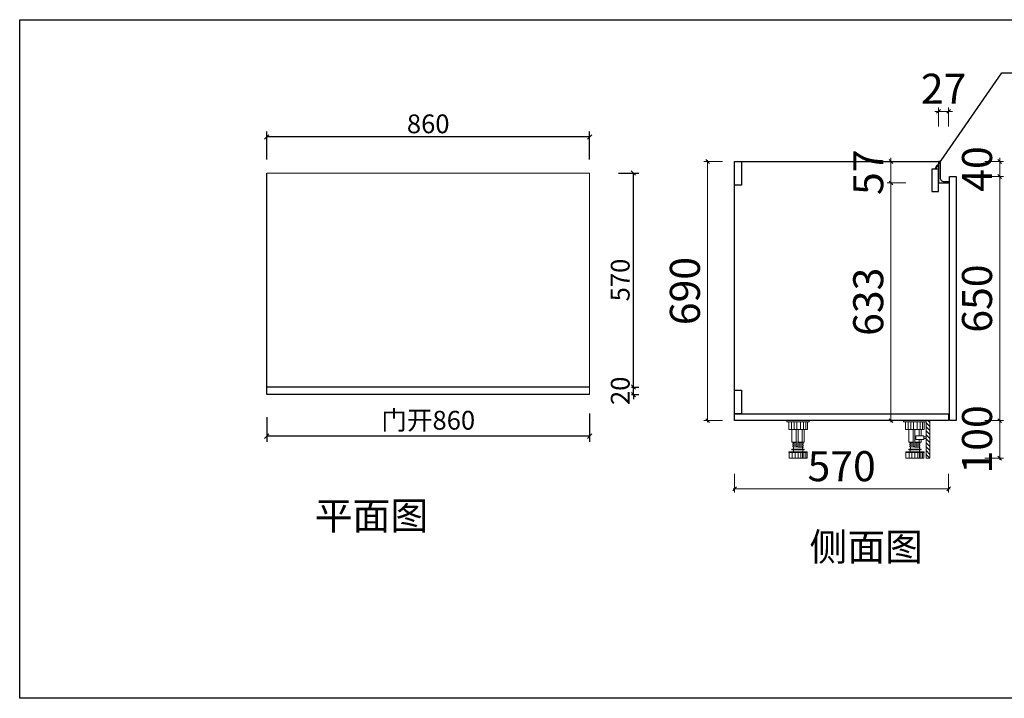
# Model space of a CAD drawing. Units: millimetres. Extents: x 2164007 to 2205038, y -4460324 to -4426574.
# Drawn here: x 2180399 to 2183022, y -4460324 to -4458517 of the extents above; entities that cross this region are included whole.
import ezdxf

# ---------------------------------------------------------------- set-up
doc = ezdxf.new("R2010")
doc.units = ezdxf.units.MM
for name, color, linetype in [('016标注', 2, 'Continuous'), ('左产品层', 7, 'Continuous'), ('帝森木制品', 7, 'Continuous'), ('曾工木制品', 7, 'Continuous')]:
    doc.layers.add(name, color=color, linetype=linetype)
doc.styles.add('parker标注', font='SIMPLEX.shx', dxfattribs={"width": 0.8, "bigfont": 'bigfont.shx'})
doc.styles.add('图框标字', font='simhei.ttf', dxfattribs={"height": 110})
doc.styles.add('帝森标注0.5', font='txt', dxfattribs={"width": 0.5})
doc.dimstyles.new('parker20', dxfattribs={"dimscale": 20, "dimtxt": 2.5, "dimasz": 0.6, "dimexe": 0.75, "dimexo": 3, "dimgap": 0.5, "dimtad": 1, "dimdec": 0, "dimzin": 0, "dimdsep": 46, "dimtxsty": 'parker标注', "dimblk": 'DOT', "dimcen": 0.1, "dimclrd": 251, "dimclre": 251, "dimclrt": 2, "dimadec": 0, "dimazin": 0, "dimtfac": 1, "dimtdec": 0, "dimtix": 1, "dimtmove": 2, "dimatfit": 3, "dimldrblk": 'DOT', "dimfxl": 3, "dimfxlon": 1, "dimtolj": 1, "dimtzin": 0, "dimarcsym": 0})
doc.dimstyles.new('帝森标注', dxfattribs={"dimscale": 20, "dimtxt": 4, "dimasz": 0.5, "dimexe": 0.5, "dimexo": 1, "dimgap": 0.5, "dimtad": 1, "dimdec": 0, "dimdsep": 46, "dimtxsty": '帝森标注0.5', "dimblk": 'OBLIQUE', "dimcen": 2.5, "dimdle": 0.2, "dimclrd": 3, "dimclre": 3, "dimclrt": 1, "dimadec": 0, "dimazin": 0, "dimtfac": 1, "dimtdec": 0, "dimtix": 1, "dimtmove": 1, "dimatfit": 2, "dimldrblk": 'CCD_Leader_Arrow', "dimfxl": 2, "dimfxlon": 1, "dimtfill": 1, "dimlwd": 5, "dimlwe": 5, "dimarcsym": 0})

# ---------------------------------------------------------------- blocks, each defined once
blk = doc.blocks.new('_Oblique')
at = {"color": 0, "linetype": 'ByBlock', "lineweight": -2}
blk.add_line((-0.5, -0.5), (0.5, 0.5), dxfattribs=at)
blk = doc.blocks.new('*D348')
at = {"color": 3, "lineweight": -2, "transparency": 16777216}
for p, q in [((2181994.4, -4458925.2), (2182048.7, -4458925.2)), ((2182033.7, -4459495.2), (2182033.7, -4458925.2)), ((2181994.4, -4459495.2), (2182048.7, -4459495.2))]:
    blk.add_line(p, q, dxfattribs=at)
at = {"layer": 'Defpoints', "color": 0, "transparency": 16777216}
for p in [(2181917.3, -4458925.2, -125), (2182033.7, -4458925.2), (2181917.3, -4459495.2, -125)]:
    blk.add_point(p, dxfattribs=at)
at = {"color": 3, "lineweight": -2, "transparency": 16777216, "xscale": 12, "yscale": 12, "zscale": 12}
for p, rotation in [((2182033.7, -4458925.2), 90), ((2182033.7, -4459495.2), 270)]:
    blk.add_blockref('_Oblique', p, dxfattribs=dict(at, rotation=rotation))
at = {"color": 0, "lineweight": 15, "transparency": 16777216, "insert": (2181998.7, -4459210.2), "char_height": 50, "attachment_point": 5, "rotation": 90, "style": 'parker标注', "bg_fill": 3, "box_fill_scale": 1.1, "bg_fill_color": 256, "bg_fill_true_color": 13158600, "bg_fill_transparency": 0}
blk.add_mtext('\\A1;570', dxfattribs=at)
blk = doc.blocks.new('_ClosedBlank')
at = {"color": 0, "linetype": 'ByBlock', "lineweight": -2}
for p, q in [((-1, 0.17), (0, 0)), ((-1, 0.17), (-1, -0.17)), ((0, 0), (-1, -0.17))]:
    blk.add_line(p, q, dxfattribs=at)
blk = doc.blocks.new('*D349')
at = {"color": 3, "lineweight": -2, "transparency": 16777216}
for p, q in [((2181057.3, -4459575.2), (2181057.3, -4459640.9)), ((2181917.3, -4459565.9), (2181917.3, -4459640.9)), ((2181917.3, -4459625.9), (2181057.3, -4459625.9))]:
    blk.add_line(p, q, dxfattribs=at)
at = {"layer": 'Defpoints', "color": 0, "transparency": 16777216}
for p in [(2181917.3, -4459495.2), (2181057.3, -4459515.2), (2181057.3, -4459625.9)]:
    blk.add_point(p, dxfattribs=at)
at = {"color": 3, "lineweight": -2, "transparency": 16777216, "xscale": 12, "yscale": 12, "zscale": 12, "rotation": 180}
blk.add_blockref('_Oblique', (2181057.3, -4459625.9), dxfattribs=at)
at = {"color": 3, "lineweight": -2, "transparency": 16777216, "xscale": 12, "yscale": 12, "zscale": 12}
blk.add_blockref('_Oblique', (2181917.3, -4459625.9), dxfattribs=at)
at = {"color": 0, "lineweight": 15, "transparency": 16777216, "insert": (2181487.3, -4459583.6), "char_height": 50, "attachment_point": 5, "style": 'parker标注', "bg_fill": 3, "box_fill_scale": 1.1, "bg_fill_color": 256, "bg_fill_true_color": 13158600, "bg_fill_transparency": 0}
blk.add_mtext('\\A1;{\\fSimSun|b0|i0|c134|p2;门开\\Fsimplex,bigfont|c134;860}', dxfattribs=at)
blk = doc.blocks.new('*D350')
at = {"color": 3, "lineweight": -2, "transparency": 16777216}
for p, q in [((2181057.3, -4458889.3), (2181057.3, -4458814.3)), ((2181917.3, -4458889.3), (2181917.3, -4458814.3)), ((2181917.3, -4458829.3), (2181057.3, -4458829.3))]:
    blk.add_line(p, q, dxfattribs=at)
at = {"layer": 'Defpoints', "color": 0, "transparency": 16777216}
for p in [(2181057.3, -4458829.3), (2181057.3, -4459163.4), (2181917.3, -4459198)]:
    blk.add_point(p, dxfattribs=at)
at = {"color": 3, "lineweight": -2, "transparency": 16777216, "xscale": 12, "yscale": 12, "zscale": 12, "rotation": 180}
blk.add_blockref('_Oblique', (2181057.3, -4458829.3), dxfattribs=at)
at = {"color": 3, "lineweight": -2, "transparency": 16777216, "xscale": 12, "yscale": 12, "zscale": 12}
blk.add_blockref('_Oblique', (2181917.3, -4458829.3), dxfattribs=at)
at = {"color": 0, "lineweight": 15, "transparency": 16777216, "insert": (2181487.3, -4458794.3), "char_height": 50, "attachment_point": 5, "style": 'parker标注', "bg_fill": 3, "box_fill_scale": 1.1, "bg_fill_color": 256, "bg_fill_true_color": 13158600, "bg_fill_transparency": 0}
blk.add_mtext('\\A1;860', dxfattribs=at)
blk = doc.blocks.new('*D351')
at = {"color": 3, "lineweight": 5, "ltscale": 0.1, "transparency": 16777216}
for p, q in [((2182271.3, -4458894.6), (2182221.3, -4458894.6)), ((2182231.3, -4458890.6), (2182231.3, -4459588.6)), ((2182271.3, -4459584.6), (2182221.3, -4459584.6))]:
    blk.add_line(p, q, dxfattribs=at)
at = {"layer": 'Defpoints', "color": 0, "ltscale": 0.1, "transparency": 16777216}
for p in [(2182471.3, -4458894.6), (2182231.3, -4459584.6), (2182556.6, -4459584.6)]:
    blk.add_point(p, dxfattribs=at)
at = {"color": 3, "lineweight": 5, "ltscale": 0.1, "transparency": 16777216, "xscale": 10, "yscale": 10, "zscale": 10}
for p, rotation in [((2182231.3, -4458894.6), 90), ((2182231.3, -4459584.6), 270)]:
    blk.add_blockref('_Oblique', p, dxfattribs=dict(at, rotation=rotation))
at = {"color": 0, "ltscale": 0.1, "transparency": 16777216, "insert": (2182181.3, -4459239.6), "char_height": 80, "attachment_point": 5, "rotation": 90, "style": '帝森标注0.5', "bg_fill": 3, "box_fill_scale": 1.1, "bg_fill_color": 256, "bg_fill_true_color": 13158600, "bg_fill_transparency": 0}
blk.add_mtext('690', dxfattribs=at)
blk = doc.blocks.new('CCD_Leader_Arrow')
at = {"color": 50, "linetype": 'ByBlock'}
blk.add_line((0, 0), (-1, 0), dxfattribs=at)
for points in [[(-0.86, 0.67), (-0.6, 0.85), (-0.24, 0), (0, 0)], [(-0.86, -0.67), (-0.6, -0.85), (-0.24, 0), (0, 0)]]:
    blk.add_solid(points, dxfattribs=at)
blk = doc.blocks.new('*D352')
at = {"color": 3, "lineweight": 5, "ltscale": 0.1, "transparency": 16777216}
for p, q in [((2182759.6, -4458951.6), (2182709.6, -4458951.6)), ((2182719.6, -4459588.6), (2182719.6, -4458947.6)), ((2182759.6, -4459584.6), (2182709.6, -4459584.6))]:
    blk.add_line(p, q, dxfattribs=at)
at = {"layer": 'Defpoints', "color": 0, "ltscale": 0.1, "transparency": 16777216}
for p in [(2182719.6, -4458951.6), (2182873.4, -4458951.6), (2182873.4, -4459584.6)]:
    blk.add_point(p, dxfattribs=at)
at = {"color": 3, "lineweight": 5, "ltscale": 0.1, "transparency": 16777216, "xscale": 10, "yscale": 10, "zscale": 10}
for p, rotation in [((2182719.6, -4458951.6), 90), ((2182719.6, -4459584.6), 270)]:
    blk.add_blockref('_Oblique', p, dxfattribs=dict(at, rotation=rotation))
at = {"color": 0, "ltscale": 0.1, "transparency": 16777216, "insert": (2182669.6, -4459268.1), "char_height": 80, "attachment_point": 5, "rotation": 90, "style": '帝森标注0.5', "bg_fill": 3, "box_fill_scale": 1.1, "bg_fill_color": 256, "bg_fill_true_color": 13158600, "bg_fill_transparency": 0}
blk.add_mtext('633', dxfattribs=at)
blk = doc.blocks.new('*D353')
at = {"color": 3, "lineweight": 5, "ltscale": 0.1, "transparency": 16777216}
for p, q in [((2182759.6, -4458894.6), (2182709.6, -4458894.6)), ((2182719.6, -4458894.6), (2182719.6, -4458884.6)), ((2182719.6, -4458951.6), (2182719.6, -4458894.6)), ((2182759.6, -4458951.6), (2182709.6, -4458951.6)), ((2182719.6, -4458951.6), (2182719.6, -4458961.6))]:
    blk.add_line(p, q, dxfattribs=at)
at = {"layer": 'Defpoints', "color": 0, "ltscale": 0.1, "transparency": 16777216}
for p in [(2182719.6, -4458894.6), (2182846.4, -4458894.6), (2182873.4, -4458951.6)]:
    blk.add_point(p, dxfattribs=at)
at = {"color": 3, "lineweight": 5, "ltscale": 0.1, "transparency": 16777216, "xscale": 10, "yscale": 10, "zscale": 10}
for p, rotation in [((2182719.6, -4458894.6), 270), ((2182719.6, -4458951.6), 90)]:
    blk.add_blockref('_Oblique', p, dxfattribs=dict(at, rotation=rotation))
at = {"color": 0, "ltscale": 0.1, "transparency": 16777216, "insert": (2182669.6, -4458923.1), "char_height": 80, "attachment_point": 5, "rotation": 90, "style": '帝森标注0.5', "bg_fill": 3, "box_fill_scale": 1.1, "bg_fill_color": 256, "bg_fill_true_color": 13158600, "bg_fill_transparency": 0}
blk.add_mtext('57', dxfattribs=at)
blk = doc.blocks.new('*D354')
at = {"color": 3, "lineweight": 5, "ltscale": 0.1, "transparency": 16777216}
for p, q in [((2182846.4, -4458761.1), (2182836.4, -4458761.1)), ((2182846.4, -4458801.1), (2182846.4, -4458751.1)), ((2182846.4, -4458761.1), (2182873.4, -4458761.1)), ((2182873.4, -4458801.1), (2182873.4, -4458751.1)), ((2182873.4, -4458761.1), (2182883.4, -4458761.1))]:
    blk.add_line(p, q, dxfattribs=at)
at = {"layer": 'Defpoints', "color": 0, "ltscale": 0.1, "transparency": 16777216}
for p in [(2182873.4, -4458761.1), (2182846.4, -4458951.6), (2182873.4, -4458951.6)]:
    blk.add_point(p, dxfattribs=at)
at = {"color": 3, "lineweight": 5, "ltscale": 0.1, "transparency": 16777216, "xscale": 10, "yscale": 10, "zscale": 10}
blk.add_blockref('_Oblique', (2182846.4, -4458761.1), dxfattribs=at)
at = {"color": 3, "lineweight": 5, "ltscale": 0.1, "transparency": 16777216, "xscale": 10, "yscale": 10, "zscale": 10, "rotation": 180}
blk.add_blockref('_Oblique', (2182873.4, -4458761.1), dxfattribs=at)
at = {"color": 0, "ltscale": 0.1, "transparency": 16777216, "insert": (2182859.9, -4458711.1), "char_height": 80, "attachment_point": 5, "style": '帝森标注0.5', "bg_fill": 3, "box_fill_scale": 1.1, "bg_fill_color": 256, "bg_fill_true_color": 13158600, "bg_fill_transparency": 0}
blk.add_mtext('27', dxfattribs=at)
blk = doc.blocks.new('*D355')
at = {"color": 3, "lineweight": 5, "ltscale": 0.1, "transparency": 16777216}
for p, q in [((2183009.3, -4459588.6), (2183009.3, -4458930.6)), ((2182969.3, -4458934.6), (2183019.3, -4458934.6)), ((2182969.3, -4459584.6), (2183019.3, -4459584.6))]:
    blk.add_line(p, q, dxfattribs=at)
at = {"layer": 'Defpoints', "color": 0, "ltscale": 0.1, "transparency": 16777216}
for p in [(2182884.4, -4458934.6), (2183009.3, -4458934.6), (2182893.4, -4459584.6)]:
    blk.add_point(p, dxfattribs=at)
at = {"color": 3, "lineweight": 5, "ltscale": 0.1, "transparency": 16777216, "xscale": 10, "yscale": 10, "zscale": 10}
for p, rotation in [((2183009.3, -4458934.6), 90), ((2183009.3, -4459584.6), 270)]:
    blk.add_blockref('_Oblique', p, dxfattribs=dict(at, rotation=rotation))
at = {"color": 0, "ltscale": 0.1, "transparency": 16777216, "insert": (2182959.3, -4459259.6), "char_height": 80, "attachment_point": 5, "rotation": 90, "style": '帝森标注0.5', "bg_fill": 3, "box_fill_scale": 1.1, "bg_fill_color": 256, "bg_fill_true_color": 13158600, "bg_fill_transparency": 0}
blk.add_mtext('650', dxfattribs=at)
blk = doc.blocks.new('*D356')
at = {"color": 3, "lineweight": 5, "ltscale": 0.1, "transparency": 16777216}
for p, q in [((2182969.3, -4458894.6), (2183019.3, -4458894.6)), ((2183009.3, -4458894.6), (2183009.3, -4458884.6)), ((2183009.3, -4458934.6), (2183009.3, -4458894.6)), ((2182969.3, -4458934.6), (2183019.3, -4458934.6)), ((2183009.3, -4458934.6), (2183009.3, -4458944.6))]:
    blk.add_line(p, q, dxfattribs=at)
at = {"layer": 'Defpoints', "color": 0, "ltscale": 0.1, "transparency": 16777216}
for p in [(2182851.4, -4458894.6), (2183009.3, -4458894.6), (2182884.4, -4458934.6)]:
    blk.add_point(p, dxfattribs=at)
at = {"color": 3, "lineweight": 5, "ltscale": 0.1, "transparency": 16777216, "xscale": 10, "yscale": 10, "zscale": 10}
for p, rotation in [((2183009.3, -4458894.6), 270), ((2183009.3, -4458934.6), 90)]:
    blk.add_blockref('_Oblique', p, dxfattribs=dict(at, rotation=rotation))
at = {"color": 0, "ltscale": 0.1, "transparency": 16777216, "insert": (2182959.3, -4458914.6), "char_height": 80, "attachment_point": 5, "rotation": 90, "style": '帝森标注0.5', "bg_fill": 3, "box_fill_scale": 1.1, "bg_fill_color": 256, "bg_fill_true_color": 13158600, "bg_fill_transparency": 0}
blk.add_mtext('40', dxfattribs=at)
blk = doc.blocks.new('*D357')
at = {"color": 3, "lineweight": 5, "ltscale": 0.1, "transparency": 16777216}
for p, q in [((2182303.4, -4459726.3), (2182303.4, -4459776.3)), ((2182873.4, -4459726.3), (2182873.4, -4459776.3)), ((2182877.4, -4459766.3), (2182299.4, -4459766.3))]:
    blk.add_line(p, q, dxfattribs=at)
at = {"layer": 'Defpoints', "color": 0, "ltscale": 0.1, "transparency": 16777216}
for p in [(2182303.4, -4459584.6), (2182873.4, -4459584.6), (2182303.4, -4459766.3)]:
    blk.add_point(p, dxfattribs=at)
at = {"color": 3, "lineweight": 5, "ltscale": 0.1, "transparency": 16777216, "xscale": 10, "yscale": 10, "zscale": 10, "rotation": 180}
blk.add_blockref('_Oblique', (2182303.4, -4459766.3), dxfattribs=at)
at = {"color": 3, "lineweight": 5, "ltscale": 0.1, "transparency": 16777216, "xscale": 10, "yscale": 10, "zscale": 10}
blk.add_blockref('_Oblique', (2182873.4, -4459766.3), dxfattribs=at)
at = {"color": 0, "ltscale": 0.1, "transparency": 16777216, "insert": (2182588.4, -4459716.3), "char_height": 80, "attachment_point": 5, "style": '帝森标注0.5', "bg_fill": 3, "box_fill_scale": 1.1, "bg_fill_color": 256, "bg_fill_true_color": 13158600, "bg_fill_transparency": 0}
blk.add_mtext('570', dxfattribs=at)
blk = doc.blocks.new('*D365')
at = {"color": 3, "lineweight": 5, "ltscale": 0.1, "transparency": 16777216}
for p, q in [((2182969.3, -4459584.6), (2183019.3, -4459584.6)), ((2183009.3, -4459688.6), (2183009.3, -4459580.6)), ((2182969.3, -4459684.6), (2183019.3, -4459684.6))]:
    blk.add_line(p, q, dxfattribs=at)
at = {"layer": 'Defpoints', "color": 0, "ltscale": 0.1, "transparency": 16777216}
for p in [(2182893.4, -4459584.6), (2183009.3, -4459584.6), (2182823.4, -4459684.6)]:
    blk.add_point(p, dxfattribs=at)
at = {"color": 3, "lineweight": 5, "ltscale": 0.1, "transparency": 16777216, "xscale": 10, "yscale": 10, "zscale": 10}
for p, rotation in [((2183009.3, -4459584.6), 90), ((2183009.3, -4459684.6), 270)]:
    blk.add_blockref('_Oblique', p, dxfattribs=dict(at, rotation=rotation))
at = {"color": 0, "ltscale": 0.1, "transparency": 16777216, "insert": (2182959.3, -4459634.6), "char_height": 80, "attachment_point": 5, "rotation": 90, "style": '帝森标注0.5', "bg_fill": 3, "box_fill_scale": 1.1, "bg_fill_color": 256, "bg_fill_true_color": 13158600, "bg_fill_transparency": 0}
blk.add_mtext('100', dxfattribs=at)
blk = doc.blocks.new('橱柜地脚正面')
at = {"layer": '曾工木制品', "color": 4, "lineweight": 5}
for p, q in [((30, 0), (-30, 0)), ((-30, 0), (-30, -3)), ((30, 0), (30, -3)), ((30, -3), (-30, -3)), ((-24.9, -24), (-24.9, -3)), ((24.9, -24), (-24.9, -24)), ((-17.8, -24), (-17.8, -3)), ((-16.5, -56.9), (-16.5, -24)), ((-10.7, -24), (-10.7, -3)), ((-4.9, -56.9), (-4.9, -24)), ((-3.5, -24), (-3.5, -3)), ((0, -56.9), (0, -24)), ((6.3, -24), (6.3, -3)), ((11.3, -56.9), (11.3, -24)), ((14.2, -24), (14.2, -3)), ((16.5, -56.9), (16.5, -24)), ((20.4, -24), (20.4, -3)), ((24.9, -3), (24.9, -24)), ((-16.5, -56.9), (16.5, -56.9)), ((15.5, -76), (-15.5, -76)), ((15.5, -78), (-15.5, -78)), ((-13.5, -59.5), (-13.5, -57)), ((13.5, -59.4), (-13.5, -57)), ((13.5, -61.9), (-13.5, -59.5)), ((-13.5, -64.5), (-13.5, -62)), ((13.5, -64.4), (-13.5, -62)), ((13.5, -66.9), (-13.5, -64.5)), ((13.5, -69.4), (-13.5, -67)), ((-13.5, -69.5), (-13.5, -67)), ((13.5, -71.9), (-13.5, -69.5)), ((-12.5, -83), (-12.5, -78)), ((-12, -62.1), (-12, -59.6)), ((-12, -67.1), (-12, -64.6)), ((-12, -76), (-12, -69.6)), ((12, -59.3), (12, -56.9)), ((12, -64.3), (12, -61.8)), ((12, -69.3), (12, -66.8)), ((12, -76), (12, -71.8)), ((12.5, -83), (12.5, -78)), ((13.5, -61.9), (13.5, -59.4)), ((13.5, -66.9), (13.5, -64.4)), ((13.5, -71.9), (13.5, -69.4)), ((-24.5, -84.5), (-24.5, -83)), ((24.5, -83), (-24.5, -83)), ((24.5, -84.5), (-24.5, -84.5)), ((-24, -100), (-24, -84.5)), ((24, -100), (-24, -100)), ((-15.3, -100), (-15.3, -84.5)), ((-7.8, -100), (-7.8, -84.5)), ((-0.1, -100), (-0.1, -84.5)), ((7.5, -100), (7.5, -84.5)), ((12, -100), (12, -84.5)), ((15.7, -100), (15.7, -84.5)), ((20.7, -100), (20.7, -84.5)), ((24, -100), (24, -84.5)), ((24.5, -84.5), (24.5, -83))]:
    blk.add_line(p, q, dxfattribs=at)
for centre, start, end in [((-15.5, -77), 90, 270), ((15.5, -77), 270, 90)]:
    blk.add_arc(centre, 1, start, end, dxfattribs=at)
blk = doc.blocks.new('橱柜地脚带脚线')
at = {"layer": '曾工木制品', "lineweight": 5}
h = blk.add_hatch(dxfattribs=at)
h.set_pattern_fill('ANSI31', color=4, scale=60)
h.set_pattern_definition([(45, (-10074.807, -630.474), (-5.303301, 5.303301), [])])
h.paths.add_polyline_path([(-40, 100), (-30, 100), (-30, 0), (-40, 0)])
at = {"layer": '曾工木制品', "color": 4, "lineweight": 5}
for p, q in [((-30, 100), (30, 100)), ((-30, 100), (-30, 97)), ((-30, 97), (30, 97)), ((-24.9, 97), (-24.9, 76)), ((-20.4, 76), (-20.4, 97)), ((-14.2, 76), (-14.2, 97)), ((-6.3, 76), (-6.3, 97)), ((3.5, 76), (3.5, 97)), ((10.7, 76), (10.7, 97)), ((17.8, 76), (17.8, 97)), ((24.9, 76), (24.9, 97)), ((30, 100), (30, 97)), ((-24.9, 76), (24.9, 76)), ((-16.5, 59.5), (-16.5, 76)), ((-11.3, 59.5), (-11.3, 76)), ((0, 43.1), (0, 76)), ((4.9, 43.1), (4.9, 76)), ((16.5, 43.1), (16.5, 76)), ((-16.5, 43.1), (-16.5, 50)), ((16.5, 43.1), (-16.5, 43.1)), ((-13.5, 40.6), (13.5, 43)), ((-13.5, 38.1), (-13.5, 40.6)), ((-13.5, 38.1), (13.5, 40.5)), ((-13.5, 35.6), (13.5, 38)), ((-13.5, 33.1), (-13.5, 35.6)), ((-13.5, 33.1), (13.5, 35.5)), ((-13.5, 30.6), (13.5, 33)), ((-13.5, 28.1), (-13.5, 30.6)), ((-13.5, 28.1), (13.5, 30.5)), ((-12, 40.7), (-12, 43.1)), ((-12, 35.7), (-12, 38.2)), ((-12, 30.7), (-12, 33.2)), ((-12, 24), (-12, 28.2)), ((-11.3, 43.1), (-11.3, 50)), ((12, 37.9), (12, 40.4)), ((12, 32.9), (12, 35.4)), ((12, 24), (12, 30.4)), ((13.5, 40.5), (13.5, 43)), ((13.5, 35.5), (13.5, 38)), ((13.5, 30.5), (13.5, 33)), ((-24.5, 15.5), (-24.5, 17)), ((-24.5, 17), (24.5, 17)), ((-24.5, 15.5), (24.5, 15.5)), ((-24, 0), (-24, 15.5)), ((-24, 0), (24, 0)), ((-20.7, 0), (-20.7, 15.5)), ((-15.7, 0), (-15.7, 15.5)), ((-15.5, 24), (15.5, 24)), ((-15.5, 22), (15.5, 22)), ((-12.5, 17), (-12.5, 22)), ((-12, 0), (-12, 15.5)), ((-7.5, 0), (-7.5, 15.5)), ((0.1, 0), (0.1, 15.5)), ((7.8, 0), (7.8, 15.5)), ((12.5, 17), (12.5, 22)), ((15.3, 0), (15.3, 15.5)), ((24, 0), (24, 15.5)), ((24.5, 15.5), (24.5, 17))]:
    blk.add_line(p, q, dxfattribs=at)
for points in [[(-40, 100), (-30, 100), (-30, 0), (-40, 0)], [(-24, 52.4), (-30, 52.4), (-30, 57.2), (-24, 57.2)], [(-24, 50), (-3, 50), (-3, 59.5), (-24, 59.5)]]:
    blk.add_lwpolyline(points, close=True, dxfattribs=at)
for centre, start, end in [((-15.5, 23), 90, 270), ((15.5, 23), 270, 90)]:
    blk.add_arc(centre, 1, start, end, dxfattribs=at)
blk = doc.blocks.new('*D367')
at = {"color": 3, "lineweight": -2, "transparency": 16777216}
for p, q in [((2182033.7, -4459495.2), (2182033.7, -4459483.2)), ((2181977.3, -4459495.2), (2182048.7, -4459495.2)), ((2182033.7, -4459515.2), (2182033.7, -4459495.2)), ((2181977.3, -4459515.2), (2182048.7, -4459515.2)), ((2182033.7, -4459515.2), (2182033.7, -4459527.2))]:
    blk.add_line(p, q, dxfattribs=at)
at = {"layer": 'Defpoints', "color": 0, "transparency": 16777216}
for p in [(2181917.3, -4459495.2), (2181917.3, -4459515.2)]:
    blk.add_point(p, dxfattribs=at)
at = {"color": 3, "lineweight": -2, "transparency": 16777216, "xscale": 12, "yscale": 12, "zscale": 12}
for p, rotation in [((2182033.7, -4459495.2), 270), ((2182033.7, -4459515.2), 90)]:
    blk.add_blockref('_Oblique', p, dxfattribs=dict(at, rotation=rotation))
at = {"color": 0, "lineweight": 15, "transparency": 16777216, "insert": (2181998.7, -4459505.2), "char_height": 50, "attachment_point": 5, "rotation": 90, "style": 'parker标注', "bg_fill": 3, "box_fill_scale": 1.1, "bg_fill_color": 256, "bg_fill_true_color": 13158600, "bg_fill_transparency": 0}
blk.add_mtext('\\A1;20', dxfattribs=at)
at = {"layer": 'Defpoints', "color": 0, "transparency": 16777216}
blk.add_point((2182033.7, -4459495.2), dxfattribs=at)

msp = doc.modelspace()

# ---------------------------------------------------------------- linework, layer by layer
at = {"color": 7}
for p, q in [((2181057.3, -4459515.2), (2181057.3, -4458925.2)), ((2181917.3, -4459515.2), (2181057.3, -4459515.2))]:
    msp.add_line(p, q, dxfattribs=at)
at = {"color": 8}
msp.add_lwpolyline([(2182303.4, -4459584.6), (2182303.4, -4458894.6), (2182846.4, -4458894.6)], dxfattribs=at)
at = {"layer": '016标注', "color": 0}
msp.add_line((2181917.3, -4459495.2), (2181057.3, -4459495.2), dxfattribs=at)
at = {"layer": '左产品层', "color": 4}
msp.add_lwpolyline([(2182846.4, -4458951.6), (2182873.4, -4458951.6), (2182873.4, -4458948.6), (2182861.4, -4458948.6, -0.414214), (2182851.4, -4458938.6), (2182851.4, -4458894.6), (2182846.4, -4458894.6), (2182846.4, -4458951.6)], format="xyb", dxfattribs=at)
at = {"layer": '帝森木制品'}
for points in [[(2182828.4, -4458914.6), (2182828.4, -4458974.6), (2182846.4, -4458974.6), (2182846.4, -4458914.6)], [(2182893.4, -4459584.6), (2182875.4, -4459584.6), (2182875.4, -4458934.6), (2182893.4, -4458934.6)], [(2182303.4, -4459566.6), (2182873.4, -4459566.6), (2182873.4, -4459584.6), (2182303.4, -4459584.6)]]:
    msp.add_lwpolyline(points, close=True, dxfattribs=at)

# ---------------------------------------------------------------- texts
at = {"color": 253, "lineweight": 9, "char_height": 73.81, "width": 793.276, "attachment_point": 1, "style": '图框标字'}
for s, insert in [('{\\C7;平面图}', (2181185.2, -4459800.8)), ('{\\C7;侧面图}', (2182502.8, -4459884))]:
    msp.add_mtext(s, dxfattribs=dict(at, insert=insert))

# ---------------------------------------------------------------- next in the draw order: dimensions: what is measured, and where the dimension line sits
at = {"color": 0, "lineweight": 15}
dim = msp.add_linear_dim(base=(2182033.7, -4458925.2, 125), p1=(2181917.3, -4459495.2), p2=(2181917.3, -4458925.2), angle=90, dimstyle='parker20', override={"dimblk": 'Oblique', "dimclrd": 3, "dimclre": 3, "dimclrt": 0, "dimldrblk": 'ClosedBlank', "dimtfill": 1, "dimarcsym": 1}, dxfattribs=at)
dim.commit()
dim.dimension.update_dxf_attribs({"geometry": '*D348', "text_midpoint": (2181998.7, -4459210.2, 125)})

# ---------------------------------------------------------------- next in the draw order: linework, layer by layer
msp.add_lwpolyline([(2181057.3, -4458925.2), (2181917.3, -4458925.2), (2181917.3, -4459515.2)], dxfattribs=at)

# ---------------------------------------------------------------- next in the draw order: dimensions: what is measured, and where the dimension line sits
dim = msp.add_linear_dim(base=(2181057.3, -4458829.3), p1=(2181917.3, -4459198), p2=(2181057.3, -4459163.4), dimstyle='parker20', override={"dimblk": 'Oblique', "dimclrd": 3, "dimclre": 3, "dimclrt": 0, "dimldrblk": 'ClosedBlank', "dimtfill": 1, "dimarcsym": 1}, dxfattribs=at)
dim.commit()
dim.dimension.update_dxf_attribs({"geometry": '*D350', "text_midpoint": (2181487.3, -4458794.3)})
dim = msp.add_linear_dim(base=(2181057.3, -4459625.9), p1=(2181917.3, -4459495.2), p2=(2181057.3, -4459515.2), text='{\\fSimSun|b0|i0|c134|p2;门开\\Fsimplex,bigfont|c134;<>}', dimstyle='parker20', override={"dimblk": 'Oblique', "dimclrd": 3, "dimclre": 3, "dimclrt": 0, "dimldrblk": 'ClosedBlank', "dimtfill": 1, "dimarcsym": 1}, dxfattribs=at)
dim.commit()
dim.dimension.update_dxf_attribs({"geometry": '*D349', "text_midpoint": (2181487.3, -4459583.6)})

# ---------------------------------------------------------------- next in the draw order: linework, layer by layer
at = {"color": 255}
msp.add_lwpolyline([(2185804.4, -4460324), (2180399.4, -4460324), (2180399.4, -4458516.9), (2185804.4, -4458516.9)], close=True, dxfattribs=at)

# ---------------------------------------------------------------- next in the draw order: dimensions: what is measured, and where the dimension line sits
at = {"ltscale": 0.1}
for base, p1, p2, override, picture, middle in [((2182231.3, -4459584.6), (2182471.3, -4458894.6), (2182556.6, -4459584.6), {"dimclrt": 0}, '*D351', (2182181.3, -4459239.6)), ((2182719.6, -4458951.6), (2182873.4, -4459584.6), (2182873.4, -4458951.6), {"dimscale": 20, "dimclrt": 0}, '*D352', (2182669.6, -4459268.1))]:
    dim = msp.add_linear_dim(base=base, p1=p1, p2=p2, angle=90, dimstyle='帝森标注', override=override, dxfattribs=at)
    dim.commit()
    dim.dimension.update_dxf_attribs({"geometry": picture, "text_midpoint": middle})
at = {"color": 0, "lineweight": 15}
dim = msp.add_linear_dim(base=(2182033.7, -4459495.2), p1=(2181917.3, -4459515.2), p2=(2181917.3, -4459495.2), angle=90, dimstyle='parker20', override={"dimblk": 'Oblique', "dimclrd": 3, "dimclre": 3, "dimclrt": 0, "dimldrblk": 'ClosedBlank', "dimtfill": 1, "dimarcsym": 1}, dxfattribs=at)
dim.commit()
dim.dimension.update_dxf_attribs({"geometry": '*D367', "text_midpoint": (2181998.7, -4459505.2)})

# ---------------------------------------------------------------- next in the draw order: linework, layer by layer
at = {"layer": '016标注', "color": 0}
for points in [[(2182303.4, -4458894.6), (2182321.4, -4458894.6), (2182321.4, -4458957.6), (2182303.4, -4458957.6)], [(2182303.4, -4459503.6), (2182321.4, -4459503.6), (2182321.4, -4459566.6), (2182303.4, -4459566.6)]]:
    msp.add_lwpolyline(points, close=True, dxfattribs=at)

# ---------------------------------------------------------------- next in the draw order: dimensions: what is measured, and where the dimension line sits
at = {"ltscale": 0.1}
dim = msp.add_linear_dim(base=(2182719.6, -4458894.6), p1=(2182873.4, -4458951.6), p2=(2182846.4, -4458894.6), angle=90, dimstyle='帝森标注', override={"dimscale": 20, "dimclrt": 0}, dxfattribs=at)
dim.commit()
dim.dimension.update_dxf_attribs({"geometry": '*D353', "text_midpoint": (2182669.6, -4458923.1)})

# ---------------------------------------------------------------- next in the draw order: dimensions: what is measured, and where the dimension line sits
dim = msp.add_linear_dim(base=(2182873.4, -4458761.1), p1=(2182846.4, -4458951.6), p2=(2182873.4, -4458951.6), dimstyle='帝森标注', override={"dimscale": 20, "dimclrt": 0}, dxfattribs=at)
dim.commit()
dim.dimension.update_dxf_attribs({"geometry": '*D354', "text_midpoint": (2182859.9, -4458711.1)})

# ---------------------------------------------------------------- next in the draw order: dimensions: what is measured, and where the dimension line sits
dim = msp.add_linear_dim(base=(2183009.3, -4458934.6), p1=(2182893.4, -4459584.6), p2=(2182884.4, -4458934.6), angle=90, dimstyle='帝森标注', override={"dimscale": 20, "dimclrt": 0}, dxfattribs=at)
dim.commit()
dim.dimension.update_dxf_attribs({"geometry": '*D355', "text_midpoint": (2182959.3, -4459259.6)})

# ---------------------------------------------------------------- next in the draw order: dimensions: what is measured, and where the dimension line sits
dim = msp.add_linear_dim(base=(2183009.3, -4458894.6), p1=(2182884.4, -4458934.6), p2=(2182851.4, -4458894.6), angle=90, dimstyle='帝森标注', override={"dimscale": 20, "dimclrt": 0}, dxfattribs=at)
dim.commit()
dim.dimension.update_dxf_attribs({"geometry": '*D356', "text_midpoint": (2182959.3, -4458914.6)})
dim = msp.add_linear_dim(base=(2182303.4, -4459766.3), p1=(2182873.4, -4459584.6), p2=(2182303.4, -4459584.6), dimstyle='帝森标注', override={"dimclrt": 0}, dxfattribs=at)
dim.commit()
dim.dimension.update_dxf_attribs({"geometry": '*D357', "text_midpoint": (2182588.4, -4459716.3)})

# ---------------------------------------------------------------- next in the draw order: block references
at = {"layer": '曾工木制品', "color": 4}
msp.add_blockref('橱柜地脚正面', (2182472.3, -4459584.6), dxfattribs=at)

# ---------------------------------------------------------------- next in the draw order: dimensions: what is measured, and where the dimension line sits
at = {"ltscale": 0.1}
dim = msp.add_linear_dim(base=(2183009.3, -4459584.6), p1=(2182823.4, -4459684.6), p2=(2182893.4, -4459584.6), angle=90, dimstyle='帝森标注', override={"dimclrt": 0}, dxfattribs=at)
dim.commit()
dim.dimension.update_dxf_attribs({"geometry": '*D365', "text_midpoint": (2182959.3, -4459634.6)})

# ---------------------------------------------------------------- next in the draw order: leaders
at = {"color": 0, "lineweight": 15}
msp.add_leader([(2182837.4, -4458914.6), (2183014.6, -4458658.4), (2183513.2, -4458658.4)], dimstyle='parker20', override={"dimgap": 0.5, "dimtad": 0, "dimclrd": 3, "dimclre": 3, "dimclrt": 1, "dimldrblk": 'ClosedBlank', "dimfxl": 3, "dimtfill": 1, "dimarcsym": 1}, dxfattribs=at)

# ---------------------------------------------------------------- next in the draw order: block references
at = {"layer": '曾工木制品', "color": 4, "xscale": -1}
msp.add_blockref('橱柜地脚带脚线', (2182783.4, -4459684.6), dxfattribs=at)

doc.saveas('drawing.dxf')
